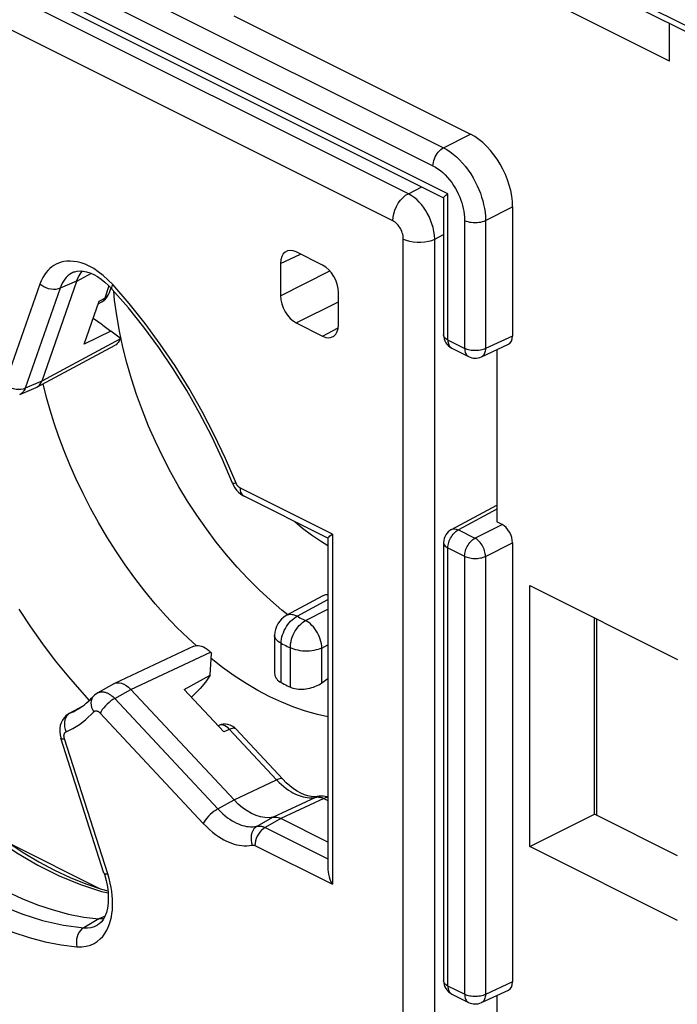
# Model space of a CAD drawing. Units: millimetres. Extents: x -24 to 24.1, y -30.8 to 30.8.
# Drawn here: x -16.1 to -7.3, y 4.5 to 17.7 of the extents above; entities that cross this region are included whole.
import ezdxf

# ---------------------------------------------------------------- set-up
doc = ezdxf.new("R2010")
doc.units = ezdxf.units.MM
doc.header["$LTSCALE"] = 23.1
doc.layers.get('0').update_dxf_attribs({"linetype": 'CONTINUOUS'})
doc.layers.add('DRAFT', color=7, linetype='CONTINUOUS')
doc.layers.add('RACCORDO', color=7, linetype='CONTINUOUS')

msp = doc.modelspace()

# ---------------------------------------------------------------- linework, layer by layer
at = {"color": 250, "linetype": 'CONTINUOUS'}
for p, q in [((-22.611, 22.019), (-10.461, 15.944)), ((-22.75, 21.776), (-10.6, 15.701)), ((-10.399, 15.327), (-22.951, 21.603)), ((-7.984, 17.97), (-6.875, 17.415)), ((-10.461, 15.944), (-10.099, 16.127)), ((-10.399, 13.365), (-10.399, 15.327)), ((-9.895, 14.969), (-9.533, 15.151)), ((-10.176, 14.97), (-10.176, 13.253)), ((-9.895, 14.969), (-9.895, 13.252)), ((-10.176, 13.253), (-10.399, 13.365)), ((-9.533, 13.419), (-9.895, 13.252)), ((-15.822, 12.762), (-15.826, 12.779)), ((-15.78, 12.597), (-15.822, 12.762)), ((-9.745, 11.099), (-10.26, 10.821)), ((-10.037, 10.709), (-9.675, 10.891)), ((-10.26, 10.821), (-10.037, 10.709)), ((-12.11, 10.671), (-12.008, 10.609)), ((-10.399, 4.704), (-10.399, 10.578)), ((-10.399, 10.578), (-10.176, 10.466)), ((-9.895, 10.465), (-9.533, 10.648)), ((-10.176, 10.466), (-10.176, 4.593)), ((-9.895, 10.465), (-9.895, 4.591)), ((-12.422, 9.662), (-12.008, 9.885)), ((-12.308, 9.604), (-12.008, 9.756)), ((-12.636, 8.774), (-12.636, 9.3)), ((-12.091, 9.236), (-12.008, 9.278)), ((-12.512, 8.711), (-12.512, 9.238)), ((-12.091, 8.769), (-12.091, 9.236)), ((-9.533, 4.759), (-9.895, 4.591)), ((-10.176, 4.593), (-10.399, 4.704))]:
    msp.add_line(p, q, dxfattribs=at)
at = {"color": 7, "linetype": 'CONTINUOUS'}
for p, q in [((-22.789, 21.44), (-10.457, 15.274)), ((-7.429, 17.105), (-9.021, 17.901)), ((-7.932, 17.862), (-6.823, 17.307)), ((-13.27, 17.712), (-10.099, 16.127)), ((-7.429, 17.105), (-7.429, 17.61)), ((-10.458, 15.275), (-10.458, 13.435)), ((-9.533, 15.151), (-9.533, 13.419)), ((-14.867, 13.901), (-14.879, 14.022)), ((-14.757, 13.272), (-14.802, 13.483)), ((-10.347, 13.256), (-10.124, 13.145)), ((-9.95, 13.142), (-9.587, 13.31)), ((-9.745, 13.237), (-9.745, 10.927)), ((-10.353, 10.825), (-9.745, 11.153)), ((-9.675, 10.891), (-9.745, 10.927)), ((-10.458, 10.649), (-10.458, 4.775)), ((-9.533, 10.648), (-9.533, 4.759)), ((-9.3, 6.573), (-9.3, 10.073)), ((-9.3, 10.073), (-7.322, 9.084)), ((-12.075, 9.936), (-12.566, 9.67)), ((-8.437, 7.008), (-8.437, 9.641)), ((-8.402, 6.99), (-8.402, 9.624)), ((-12.724, 9.406), (-12.724, 8.901)), ((-12.091, 8.769), (-12.008, 8.827)), ((-9.3, 6.573), (-8.437, 7.008)), ((-7.323, 6.451), (-8.437, 7.008)), ((-7.323, 5.584), (-9.3, 6.573)), ((-9.95, 4.482), (-9.587, 4.649)), ((-10.347, 4.596), (-10.124, 4.484)), ((-9.745, 4.576), (-9.745, 2.267))]:
    msp.add_line(p, q, dxfattribs=at)
at = {"color": 250, "linetype": 'CONTINUOUS'}
for points in [[(-10.6, 15.701), (-10.599, 15.724), (-10.595, 15.748), (-10.589, 15.772), (-10.581, 15.796), (-10.571, 15.82), (-10.559, 15.843), (-10.546, 15.865), (-10.531, 15.885), (-10.514, 15.903), (-10.497, 15.919), (-10.479, 15.933), (-10.461, 15.944)], [(-10.461, 15.944), (-10.416, 15.919), (-10.372, 15.891), (-10.328, 15.858), (-10.286, 15.821), (-10.244, 15.781), (-10.204, 15.738), (-10.165, 15.692), (-10.128, 15.643), (-10.093, 15.592), (-10.062, 15.54), (-10.033, 15.487), (-10.007, 15.434), (-9.984, 15.383), (-9.965, 15.333), (-9.948, 15.283), (-9.933, 15.233), (-9.921, 15.183), (-9.91, 15.131), (-9.902, 15.078), (-9.897, 15.024), (-9.895, 14.969)], [(-10.6, 15.701), (-10.566, 15.683), (-10.533, 15.661), (-10.5, 15.637), (-10.468, 15.61), (-10.437, 15.58), (-10.406, 15.547), (-10.377, 15.513), (-10.349, 15.476), (-10.324, 15.438), (-10.3, 15.399), (-10.278, 15.359), (-10.258, 15.319), (-10.242, 15.281), (-10.227, 15.243), (-10.214, 15.206), (-10.203, 15.168), (-10.194, 15.131), (-10.187, 15.092), (-10.181, 15.052), (-10.177, 15.012), (-10.176, 14.97)], [(-10.176, 14.97), (-10.156, 14.961), (-10.135, 14.954), (-10.112, 14.948), (-10.087, 14.944), (-10.062, 14.941), (-10.036, 14.94), (-10.01, 14.941), (-9.985, 14.944), (-9.96, 14.948), (-9.937, 14.953), (-9.915, 14.96), (-9.895, 14.969)], [(-10.399, 13.365), (-10.413, 13.372), (-10.425, 13.381), (-10.436, 13.39), (-10.444, 13.399), (-10.451, 13.409), (-10.455, 13.419), (-10.457, 13.429), (-10.458, 13.435)], [(-10.399, 13.365), (-10.399, 13.347), (-10.396, 13.331), (-10.393, 13.316), (-10.388, 13.302), (-10.381, 13.289), (-10.373, 13.277), (-10.364, 13.268), (-10.354, 13.26), (-10.347, 13.256)], [(-9.895, 13.252), (-9.911, 13.245), (-9.928, 13.239), (-9.946, 13.234), (-9.965, 13.23), (-9.985, 13.227), (-10.005, 13.225), (-10.026, 13.224), (-10.046, 13.224), (-10.067, 13.225), (-10.087, 13.227), (-10.107, 13.23), (-10.126, 13.235), (-10.144, 13.24), (-10.16, 13.246), (-10.176, 13.253)], [(-10.176, 13.253), (-10.175, 13.235), (-10.173, 13.219), (-10.169, 13.204), (-10.164, 13.189), (-10.157, 13.177), (-10.149, 13.165), (-10.14, 13.156), (-10.13, 13.148), (-10.124, 13.145)], [(-9.895, 13.252), (-9.896, 13.234), (-9.899, 13.217), (-9.903, 13.202), (-9.908, 13.188), (-9.915, 13.175), (-9.923, 13.163), (-9.932, 13.154), (-9.943, 13.146), (-9.95, 13.142)], [(-13.775, 9.268), (-13.883, 9.367), (-14.033, 9.513), (-14.179, 9.667), (-14.322, 9.828), (-14.462, 9.997), (-14.597, 10.172), (-14.727, 10.352), (-14.853, 10.537), (-14.972, 10.727), (-15.085, 10.918), (-15.191, 11.112), (-15.291, 11.307), (-15.382, 11.5), (-15.467, 11.692), (-15.544, 11.882), (-15.614, 12.068), (-15.676, 12.25), (-15.731, 12.426), (-15.78, 12.597)], [(-12.453, 10.933), (-12.349, 10.845), (-12.23, 10.754), (-12.11, 10.671)], [(-10.353, 10.825), (-10.345, 10.829), (-10.332, 10.832), (-10.319, 10.834), (-10.305, 10.834), (-10.29, 10.831), (-10.275, 10.827), (-10.26, 10.821)], [(-10.399, 10.578), (-10.399, 10.596), (-10.396, 10.615), (-10.393, 10.634), (-10.387, 10.653), (-10.381, 10.673), (-10.373, 10.692), (-10.364, 10.71), (-10.354, 10.728), (-10.342, 10.745), (-10.33, 10.761), (-10.317, 10.776), (-10.304, 10.79), (-10.289, 10.802), (-10.275, 10.812), (-10.26, 10.821)], [(-10.176, 10.466), (-10.175, 10.484), (-10.173, 10.503), (-10.169, 10.522), (-10.164, 10.541), (-10.158, 10.56), (-10.15, 10.579), (-10.141, 10.598), (-10.13, 10.616), (-10.119, 10.633), (-10.107, 10.65), (-10.094, 10.665), (-10.08, 10.678), (-10.066, 10.69), (-10.051, 10.7), (-10.037, 10.709)], [(-9.895, 10.465), (-9.896, 10.483), (-9.899, 10.502), (-9.903, 10.521), (-9.908, 10.541), (-9.915, 10.56), (-9.923, 10.579), (-9.932, 10.598), (-9.943, 10.616), (-9.954, 10.634), (-9.967, 10.65), (-9.98, 10.665), (-9.994, 10.678), (-10.008, 10.69), (-10.022, 10.7), (-10.037, 10.709)], [(-10.458, 10.649), (-10.457, 10.643), (-10.455, 10.632), (-10.451, 10.622), (-10.444, 10.613), (-10.436, 10.603), (-10.425, 10.594), (-10.413, 10.586), (-10.399, 10.578)], [(-10.176, 10.466), (-10.16, 10.459), (-10.144, 10.453), (-10.126, 10.448), (-10.107, 10.444), (-10.087, 10.441), (-10.067, 10.438), (-10.046, 10.437), (-10.026, 10.437), (-10.005, 10.438), (-9.985, 10.44), (-9.965, 10.443), (-9.946, 10.447), (-9.928, 10.452), (-9.911, 10.458), (-9.895, 10.465)], [(-15.202, 8.533), (-15.303, 8.642), (-15.483, 8.849), (-15.658, 9.066), (-15.828, 9.291), (-15.991, 9.522), (-16.148, 9.759)], [(-12.636, 9.3), (-12.634, 9.327), (-12.63, 9.355), (-12.624, 9.384), (-12.616, 9.413), (-12.606, 9.441), (-12.593, 9.47), (-12.579, 9.497), (-12.563, 9.524), (-12.546, 9.55), (-12.528, 9.573), (-12.508, 9.596), (-12.487, 9.616), (-12.466, 9.634), (-12.444, 9.649), (-12.422, 9.662)], [(-12.422, 9.662), (-12.446, 9.672), (-12.468, 9.679), (-12.489, 9.683), (-12.511, 9.684), (-12.531, 9.682), (-12.551, 9.677), (-12.566, 9.67)], [(-12.422, 9.662), (-12.403, 9.652), (-12.384, 9.642), (-12.365, 9.632), (-12.346, 9.623), (-12.327, 9.614), (-12.308, 9.604)], [(-12.512, 9.238), (-12.511, 9.266), (-12.508, 9.294), (-12.503, 9.323), (-12.496, 9.353), (-12.486, 9.382), (-12.475, 9.411), (-12.461, 9.439), (-12.446, 9.466), (-12.43, 9.491), (-12.412, 9.516), (-12.393, 9.538), (-12.372, 9.558), (-12.351, 9.576), (-12.33, 9.592), (-12.308, 9.604)], [(-12.091, 9.236), (-12.092, 9.264), (-12.096, 9.293), (-12.103, 9.323), (-12.111, 9.353), (-12.122, 9.382), (-12.135, 9.412), (-12.149, 9.44), (-12.165, 9.467), (-12.183, 9.493), (-12.202, 9.518), (-12.222, 9.54), (-12.243, 9.56), (-12.264, 9.577), (-12.286, 9.592), (-12.308, 9.604)], [(-12.636, 9.3), (-12.656, 9.312), (-12.674, 9.324), (-12.69, 9.337), (-12.703, 9.351), (-12.713, 9.366), (-12.719, 9.381), (-12.723, 9.397), (-12.724, 9.406)], [(-12.636, 9.3), (-12.615, 9.289), (-12.594, 9.279), (-12.574, 9.268), (-12.553, 9.258), (-12.532, 9.248), (-12.512, 9.238)], [(-12.091, 9.236), (-12.115, 9.226), (-12.14, 9.217), (-12.167, 9.21), (-12.196, 9.203), (-12.226, 9.199), (-12.256, 9.196), (-12.287, 9.194), (-12.318, 9.195), (-12.349, 9.196), (-12.38, 9.2), (-12.409, 9.205), (-12.437, 9.211), (-12.464, 9.219), (-12.489, 9.228), (-12.512, 9.238)], [(-12.008, 8.314), (-12.149, 8.344), (-12.307, 8.388), (-12.466, 8.443), (-12.626, 8.508), (-12.786, 8.583), (-12.946, 8.667), (-13.105, 8.761), (-13.264, 8.865), (-13.422, 8.977), (-13.573, 9.095)], [(-10.399, 4.704), (-10.413, 4.712), (-10.425, 4.72), (-10.436, 4.729), (-10.444, 4.739), (-10.451, 4.749), (-10.455, 4.759), (-10.457, 4.769), (-10.458, 4.775)], [(-10.399, 4.704), (-10.399, 4.687), (-10.396, 4.671), (-10.393, 4.655), (-10.388, 4.641), (-10.381, 4.628), (-10.373, 4.617), (-10.364, 4.608), (-10.354, 4.6), (-10.347, 4.596)], [(-10.176, 4.593), (-10.175, 4.575), (-10.173, 4.559), (-10.169, 4.543), (-10.164, 4.529), (-10.157, 4.516), (-10.149, 4.505), (-10.14, 4.496), (-10.13, 4.488), (-10.124, 4.484)], [(-9.895, 4.591), (-9.911, 4.585), (-9.928, 4.579), (-9.946, 4.574), (-9.965, 4.569), (-9.985, 4.566), (-10.005, 4.564), (-10.026, 4.563), (-10.046, 4.563), (-10.067, 4.565), (-10.087, 4.567), (-10.107, 4.57), (-10.126, 4.574), (-10.144, 4.579), (-10.16, 4.586), (-10.176, 4.593)], [(-9.895, 4.591), (-9.896, 4.574), (-9.899, 4.557), (-9.903, 4.542), (-9.908, 4.527), (-9.915, 4.514), (-9.923, 4.503), (-9.932, 4.493), (-9.943, 4.486), (-9.95, 4.482)]]:
    msp.add_lwpolyline(points, dxfattribs=at)
at = {"color": 7, "linetype": 'CONTINUOUS'}
for points in [[(-10.458, 15.276), (-10.458, 15.276), (-10.456, 15.279), (-10.452, 15.284), (-10.446, 15.29), (-10.438, 15.297), (-10.428, 15.306), (-10.415, 15.316), (-10.399, 15.327)], [(-14.802, 13.483), (-14.839, 13.693), (-14.867, 13.901)], [(-12.544, 9.682), (-12.624, 9.744), (-12.779, 9.876), (-12.932, 10.017), (-13.081, 10.166), (-13.226, 10.321), (-13.368, 10.485), (-13.505, 10.655), (-13.638, 10.833), (-13.767, 11.017), (-13.89, 11.206), (-14.007, 11.399), (-14.118, 11.597), (-14.222, 11.798), (-14.32, 12.003), (-14.412, 12.212), (-14.496, 12.422), (-14.573, 12.634), (-14.642, 12.847), (-14.703, 13.06), (-14.757, 13.272)], [(-12.008, 9.949), (-12.024, 9.949), (-12.04, 9.948), (-12.056, 9.944), (-12.071, 9.937), (-12.075, 9.936)], [(-12.724, 8.901), (-12.724, 8.899), (-12.722, 8.882), (-12.719, 8.866), (-12.713, 8.85), (-12.705, 8.835), (-12.695, 8.821), (-12.682, 8.807), (-12.669, 8.795), (-12.653, 8.784), (-12.636, 8.774)], [(-12.636, 8.774), (-12.615, 8.763), (-12.594, 8.752), (-12.574, 8.742), (-12.553, 8.731), (-12.532, 8.721), (-12.512, 8.711)], [(-12.512, 8.711), (-12.493, 8.704), (-12.473, 8.697), (-12.451, 8.691), (-12.428, 8.687), (-12.404, 8.685), (-12.379, 8.684), (-12.354, 8.684), (-12.328, 8.685), (-12.303, 8.689), (-12.277, 8.693), (-12.251, 8.698), (-12.226, 8.705), (-12.201, 8.713), (-12.177, 8.723), (-12.153, 8.733), (-12.131, 8.744), (-12.11, 8.756), (-12.091, 8.769)]]:
    msp.add_lwpolyline(points, dxfattribs=at)
for centre, radius, start, end in [((-10.258, 13.435), 0.2, 180, 243.4365), ((-10.034, 13.323), 0.2, 243.4325, 294.7878), ((-10.258, 10.649), 0.2, 118.3425, 180), ((-12.424, 9.406), 0.3, 118.3546, 179.992), ((-10.258, 4.775), 0.2, 180, 243.4365), ((-10.034, 4.663), 0.2, 243.4325, 294.7878)]:
    msp.add_arc(centre, radius, start, end, dxfattribs=at)
for centre, major_axis, ratio, start_param, end_param in [((-10.099, 15.434), (-0.358, 0.716), 0.612555, -2.255296, -0.684804), ((-9.675, 13.49), (-0.089, 0.179), 0.61219, -3.160609, -2.255735), ((-9.675, 10.718), (-0.089, 0.179), 0.612555, -2.255296, -0.684804), ((-9.675, 4.829), (-0.089, 0.179), 0.61219, -3.160609, -2.255735)]:
    msp.add_ellipse(centre, major_axis=major_axis, ratio=ratio, start_param=start_param, end_param=end_param, dxfattribs=at)
at = {"layer": 'DRAFT', "color": 7, "linetype": 'CONTINUOUS'}
for p, q in [((-14.919, 13.485), (-15.275, 13.309)), ((-15.024, 13.567), (-14.919, 13.485)), ((-14.791, 13.391), (-14.919, 13.485)), ((-13.585, 8.873), (-13.569, 9.164)), ((-13.936, 8.682), (-13.585, 8.873))]:
    msp.add_line(p, q, dxfattribs=at)
for points in [[(-15.153, 13.658), (-15.037, 13.577), (-15.024, 13.567)], [(-13.585, 8.873), (-13.649, 8.779), (-13.72, 8.693), (-13.796, 8.615), (-13.838, 8.578)]]:
    msp.add_lwpolyline(points, dxfattribs=at)
at = {"layer": 'RACCORDO', "color": 250, "linetype": 'CONTINUOUS'}
for p, q in [((-10.93, 15.328), (-22.002, 20.864)), ((-11.139, 14.964), (-22.211, 20.5)), ((-10.93, 15.328), (-10.749, 15.42)), ((-10.998, 1.16), (-10.998, 14.72)), ((-10.577, 14.719), (-10.458, 14.779)), ((-10.577, 1.158), (-10.577, 14.719)), ((-12.644, 14.393), (-12.374, 14.518)), ((-15.181, 14.259), (-15.378, 14.152)), ((-15.147, 14.323), (-15.207, 14.355)), ((-12.644, 13.96), (-11.983, 14.293)), ((-15.378, 14.153), (-15.599, 14.059)), ((-15.869, 14.116), (-16.337, 12.775)), ((-15.599, 14.059), (-16.067, 12.718)), ((-14.943, 14.091), (-15, 13.926)), ((-14.671, 13.855), (-14.893, 14.109)), ((-15.073, 13.886), (-15, 13.926)), ((-12.432, 13.594), (-11.867, 13.879)), ((-12.079, 13.417), (-11.87, 13.53)), ((-14.797, 13.375), (-15.845, 12.813)), ((-15.845, 12.813), (-16.067, 12.718)), ((-11.949, 10.764), (-13.182, 11.38)), ((-13.13, 11.272), (-13.134, 11.274)), ((-11.949, 10.764), (-11.949, 6.069)), ((-14.65, 8.681), (-13.583, 9.18)), ((-14.865, 8.56), (-14.65, 8.681)), ((-14.865, 8.56), (-13.482, 7.079)), ((-15.477, 8.356), (-15.477, 8.357)), ((-15.466, 8.362), (-15.424, 8.381)), ((-15.424, 8.381), (-15.379, 8.405)), ((-15.061, 8.364), (-13.679, 6.884)), ((-13.455, 8.203), (-13.47, 8.198)), ((-13.327, 8.144), (-12.697, 7.468)), ((-14.96, 6.209), (-15.539, 8.018)), ((-13.267, 7.2), (-12.697, 7.468)), ((-13.482, 7.079), (-13.267, 7.2)), ((-12.745, 6.967), (-12.17, 7.236)), ((-12.063, 7.218), (-12.638, 6.949)), ((-12.145, 7.245), (-12.17, 7.236)), ((-12.073, 7.222), (-12.063, 7.218)), ((-12.063, 7.218), (-12.008, 7.19)), ((-12.958, 6.846), (-12.745, 6.967)), ((-12.638, 6.949), (-12.85, 6.829)), ((-12.85, 6.829), (-12.008, 6.408)), ((-12.987, 6.587), (-11.949, 6.069)), ((-14.942, 6.146), (-14.96, 6.209)), ((-15.077, 5.604), (-15.282, 5.485)), ((-14.996, 5.642), (-15.077, 5.604)), ((-15.095, 5.523), (-15.093, 5.524))]:
    msp.add_line(p, q, dxfattribs=at)
at = {"layer": 'RACCORDO', "color": 7, "linetype": 'CONTINUOUS'}
for p, q in [((-12.079, 14.37), (-12.432, 14.547)), ((-12.644, 14.393), (-12.644, 13.96)), ((-15.41, 14.279), (-15.411, 14.278)), ((-15.353, 14.211), (-15.321, 14.263)), ((-15.321, 14.263), (-15.297, 14.292)), ((-15.378, 14.152), (-15.845, 12.813)), ((-15.378, 14.153), (-15.353, 14.211)), ((-14.919, 14.065), (-14.947, 13.985)), ((-14.899, 14.045), (-14.899, 14.045)), ((-11.867, 13.571), (-11.867, 14.004)), ((-15.275, 13.309), (-15.073, 13.886)), ((-15.086, 13.85), (-15.039, 13.876)), ((-12.432, 13.594), (-12.079, 13.417)), ((-14.791, 13.391), (-14.797, 13.375)), ((-15.908, 12.735), (-14.859, 13.297)), ((-16.14, 12.635), (-15.917, 12.731)), ((-15.917, 12.731), (-15.908, 12.735)), ((-12.008, 10.711), (-13.13, 11.272)), ((-12.008, 10.712), (-12.008, 6.262)), ((-11.982, 10.739), (-11.949, 10.764)), ((-13.805, 9.259), (-14.871, 8.76)), ((-13.583, 9.18), (-13.569, 9.164)), ((-14.879, 8.756), (-15.094, 8.634)), ((-14.879, 8.756), (-14.871, 8.76)), ((-15.155, 8.585), (-15.155, 8.585)), ((-13.267, 7.2), (-14.65, 8.681)), ((-13.402, 8.111), (-13.936, 8.682)), ((-15.295, 8.458), (-15.477, 8.356)), ((-13.47, 8.198), (-13.48, 8.194)), ((-13.243, 8.152), (-12.613, 7.476)), ((-15.588, 8.028), (-15.588, 8.027)), ((-15.01, 6.219), (-15.588, 8.028)), ((-12.144, 7.245), (-12.145, 7.245)), ((-12.008, 6.634), (-12.638, 6.949)), ((-16.255, 6.604), (-15.077, 6.015))]:
    msp.add_line(p, q, dxfattribs=at)
at = {"layer": 'RACCORDO', "color": 250, "linetype": 'CONTINUOUS'}
for points in [[(-11.139, 14.964), (-11.136, 15.011), (-11.126, 15.059), (-11.111, 15.107), (-11.09, 15.154), (-11.065, 15.199), (-11.035, 15.24), (-11.002, 15.276), (-10.967, 15.306), (-10.93, 15.328)], [(-10.577, 14.719), (-10.58, 14.77), (-10.587, 14.823), (-10.599, 14.874), (-10.614, 14.925), (-10.632, 14.975), (-10.653, 15.022), (-10.676, 15.065), (-10.701, 15.106), (-10.727, 15.145), (-10.756, 15.182), (-10.786, 15.216), (-10.818, 15.248), (-10.853, 15.278), (-10.891, 15.305), (-10.93, 15.328)], [(-10.998, 14.72), (-10.999, 14.742), (-11.002, 14.763), (-11.006, 14.783), (-11.012, 14.803), (-11.019, 14.823), (-11.027, 14.842), (-11.036, 14.859), (-11.046, 14.876), (-11.057, 14.892), (-11.068, 14.906), (-11.08, 14.92), (-11.094, 14.932), (-11.108, 14.944), (-11.123, 14.955), (-11.139, 14.964)], [(-10.998, 14.72), (-10.958, 14.704), (-10.913, 14.691), (-10.865, 14.682), (-10.814, 14.677), (-10.762, 14.677), (-10.711, 14.681), (-10.662, 14.69), (-10.617, 14.702), (-10.577, 14.719)], [(-15.207, 14.355), (-15.264, 14.381), (-15.318, 14.4), (-15.37, 14.412), (-15.418, 14.42), (-15.464, 14.424), (-15.507, 14.422), (-15.547, 14.417), (-15.584, 14.409), (-15.618, 14.397), (-15.651, 14.383), (-15.681, 14.366), (-15.709, 14.347), (-15.736, 14.325), (-15.761, 14.3), (-15.786, 14.271), (-15.809, 14.239), (-15.83, 14.202), (-15.85, 14.161), (-15.869, 14.116)], [(-15.411, 14.278), (-15.427, 14.271), (-15.451, 14.258), (-15.473, 14.243), (-15.495, 14.225), (-15.515, 14.205), (-15.534, 14.182), (-15.553, 14.157), (-15.57, 14.128), (-15.585, 14.095), (-15.599, 14.059)], [(-14.893, 14.109), (-14.959, 14.175), (-15.023, 14.233), (-15.086, 14.282), (-15.147, 14.323)], [(-15.599, 14.059), (-15.626, 14.05), (-15.655, 14.044), (-15.687, 14.043), (-15.72, 14.046), (-15.753, 14.053), (-15.785, 14.064), (-15.816, 14.078), (-15.844, 14.096), (-15.869, 14.116)], [(-14.899, 14.045), (-14.9, 14.047), (-14.905, 14.057), (-14.905, 14.072), (-14.901, 14.089), (-14.893, 14.109)], [(-15, 13.926), (-15.008, 13.907), (-15.02, 13.89), (-15.035, 13.878), (-15.039, 13.876)], [(-15, 13.926), (-14.983, 13.937), (-14.969, 13.949), (-14.958, 13.963), (-14.949, 13.979), (-14.947, 13.985)], [(-13.24, 11.447), (-13.381, 11.776), (-13.531, 12.095), (-13.694, 12.408), (-13.87, 12.717), (-14.058, 13.02), (-14.255, 13.311), (-14.459, 13.589), (-14.671, 13.855)], [(-16.067, 12.718), (-16.094, 12.708), (-16.124, 12.703), (-16.155, 12.702), (-16.188, 12.704), (-16.221, 12.712), (-16.254, 12.722), (-16.284, 12.737), (-16.312, 12.755), (-16.337, 12.775)], [(-16.067, 12.718), (-16.073, 12.704), (-16.08, 12.691), (-16.087, 12.68), (-16.094, 12.67), (-16.102, 12.661), (-16.11, 12.653), (-16.118, 12.647), (-16.127, 12.641), (-16.135, 12.637), (-16.14, 12.635)], [(-13.286, 11.447), (-13.283, 11.445), (-13.275, 11.445), (-13.261, 11.447), (-13.242, 11.451)], [(-13.188, 11.383), (-13.191, 11.385), (-13.194, 11.387), (-13.197, 11.389), (-13.2, 11.391), (-13.202, 11.394), (-13.205, 11.396), (-13.208, 11.399), (-13.21, 11.401), (-13.213, 11.404), (-13.216, 11.407), (-13.218, 11.41), (-13.221, 11.413), (-13.223, 11.416), (-13.225, 11.419), (-13.228, 11.423), (-13.23, 11.426), (-13.232, 11.43), (-13.234, 11.434), (-13.236, 11.438), (-13.238, 11.442), (-13.24, 11.447)], [(-13.182, 11.38), (-13.185, 11.382), (-13.188, 11.383)], [(-13.134, 11.274), (-13.151, 11.287), (-13.164, 11.304), (-13.174, 11.326), (-13.18, 11.352), (-13.182, 11.38)], [(-15.155, 8.585), (-15.162, 8.576), (-15.175, 8.553), (-15.184, 8.527), (-15.186, 8.499), (-15.184, 8.469), (-15.177, 8.439), (-15.164, 8.41), (-15.147, 8.381)], [(-15.094, 8.634), (-15.085, 8.639), (-15.075, 8.643), (-15.065, 8.646), (-15.054, 8.647), (-15.044, 8.649), (-15.034, 8.649), (-15.024, 8.648), (-15.014, 8.647), (-15.004, 8.645), (-14.995, 8.643), (-14.985, 8.64), (-14.976, 8.637), (-14.967, 8.633), (-14.958, 8.629), (-14.948, 8.624), (-14.939, 8.619), (-14.93, 8.614), (-14.921, 8.608), (-14.912, 8.601), (-14.903, 8.594), (-14.893, 8.587), (-14.884, 8.578), (-14.874, 8.569), (-14.865, 8.56)], [(-14.865, 8.56), (-14.89, 8.545), (-14.916, 8.527), (-14.942, 8.507), (-14.967, 8.484), (-14.991, 8.46), (-15.013, 8.436), (-15.033, 8.411), (-15.049, 8.387), (-15.061, 8.364)], [(-15.508, 8.325), (-15.523, 8.301), (-15.534, 8.273)], [(-15.518, 8.113), (-15.472, 8.134), (-15.427, 8.157), (-15.383, 8.182), (-15.34, 8.21), (-15.299, 8.24), (-15.259, 8.272), (-15.22, 8.307), (-15.183, 8.343), (-15.147, 8.381)], [(-15.466, 8.362), (-15.489, 8.346), (-15.508, 8.325)], [(-15.477, 8.357), (-15.475, 8.358), (-15.466, 8.362)], [(-15.147, 8.381), (-15.144, 8.384), (-15.141, 8.387), (-15.137, 8.389), (-15.134, 8.391), (-15.131, 8.392), (-15.127, 8.393), (-15.124, 8.394), (-15.12, 8.394), (-15.117, 8.394), (-15.113, 8.394), (-15.11, 8.394), (-15.107, 8.393), (-15.104, 8.392), (-15.101, 8.391), (-15.098, 8.39), (-15.094, 8.389), (-15.091, 8.388), (-15.088, 8.386), (-15.085, 8.384), (-15.082, 8.383), (-15.079, 8.381), (-15.076, 8.378), (-15.073, 8.376), (-15.07, 8.373), (-15.067, 8.371), (-15.064, 8.368), (-15.061, 8.364)], [(-15.534, 8.273), (-15.54, 8.242), (-15.541, 8.21), (-15.538, 8.177), (-15.53, 8.144), (-15.518, 8.113)], [(-13.327, 8.144), (-13.347, 8.164), (-13.368, 8.181), (-13.39, 8.193), (-13.412, 8.201), (-13.434, 8.205), (-13.455, 8.203)], [(-15.539, 8.018), (-15.541, 8.024), (-15.542, 8.03), (-15.544, 8.036), (-15.545, 8.042), (-15.545, 8.048), (-15.546, 8.053), (-15.546, 8.058), (-15.546, 8.063), (-15.545, 8.067), (-15.545, 8.071), (-15.544, 8.075), (-15.543, 8.078), (-15.542, 8.082), (-15.541, 8.085), (-15.54, 8.088), (-15.539, 8.091), (-15.538, 8.094), (-15.536, 8.096), (-15.535, 8.098), (-15.533, 8.101), (-15.531, 8.103), (-15.529, 8.105), (-15.527, 8.107), (-15.525, 8.108), (-15.523, 8.11), (-15.52, 8.111), (-15.518, 8.113)], [(-13.243, 8.152), (-13.247, 8.155), (-13.255, 8.159), (-13.266, 8.161), (-13.279, 8.16), (-13.294, 8.157), (-13.31, 8.151), (-13.402, 8.111)], [(-15.588, 8.027), (-15.584, 8.022), (-15.574, 8.019), (-15.559, 8.017), (-15.539, 8.018)], [(-12.613, 7.476), (-12.621, 7.482), (-12.635, 7.485), (-12.653, 7.484), (-12.673, 7.478), (-12.697, 7.468)], [(-12.697, 7.468), (-12.664, 7.434), (-12.631, 7.404), (-12.599, 7.377)], [(-12.599, 7.377), (-12.568, 7.352), (-12.537, 7.331), (-12.507, 7.312), (-12.478, 7.295), (-12.45, 7.28), (-12.422, 7.268), (-12.395, 7.257), (-12.368, 7.248), (-12.341, 7.24), (-12.313, 7.235), (-12.285, 7.231), (-12.257, 7.229), (-12.228, 7.229)], [(-17.013, 7.134), (-16.74, 6.897), (-16.462, 6.682), (-16.18, 6.49), (-15.896, 6.323), (-15.611, 6.18), (-15.327, 6.063), (-15.045, 5.973), (-14.956, 5.953)], [(-12.228, 7.229), (-12.199, 7.231), (-12.17, 7.236)], [(-12.17, 7.236), (-12.163, 7.237), (-12.155, 7.238), (-12.146, 7.239), (-12.138, 7.239), (-12.129, 7.238), (-12.12, 7.237), (-12.111, 7.235), (-12.102, 7.233)], [(-12.102, 7.233), (-12.092, 7.23), (-12.083, 7.227), (-12.073, 7.222)], [(-12.008, 7.23), (-12.016, 7.23), (-12.039, 7.227), (-12.063, 7.218)], [(-13.482, 7.079), (-13.507, 7.064), (-13.533, 7.047), (-13.56, 7.026), (-13.585, 7.004), (-13.609, 6.98), (-13.631, 6.955), (-13.65, 6.93), (-13.666, 6.906), (-13.679, 6.884)], [(-13.482, 7.079), (-13.449, 7.045), (-13.416, 7.014), (-13.384, 6.986), (-13.353, 6.961), (-13.322, 6.94), (-13.292, 6.921), (-13.263, 6.904), (-13.235, 6.889), (-13.207, 6.877), (-13.18, 6.866), (-13.153, 6.857), (-13.126, 6.85), (-13.099, 6.845), (-13.072, 6.841), (-13.044, 6.839), (-13.016, 6.839), (-12.987, 6.841), (-12.958, 6.846)], [(-13.679, 6.884), (-13.636, 6.841), (-13.595, 6.803), (-13.555, 6.768), (-13.516, 6.737), (-13.477, 6.71), (-13.44, 6.686), (-13.403, 6.665), (-13.368, 6.647), (-13.333, 6.632), (-13.299, 6.618), (-13.266, 6.607), (-13.232, 6.599), (-13.198, 6.592), (-13.164, 6.587), (-13.129, 6.584), (-13.094, 6.585), (-13.059, 6.588), (-13.022, 6.593)], [(-17.795, 6.741), (-17.522, 6.505), (-17.245, 6.291), (-16.964, 6.1), (-16.68, 5.933), (-16.396, 5.79), (-16.113, 5.674), (-15.832, 5.584), (-15.554, 5.521), (-15.282, 5.485)], [(-12.958, 6.846), (-12.981, 6.83), (-13, 6.81), (-13.016, 6.785), (-13.028, 6.757), (-13.036, 6.726), (-13.039, 6.693), (-13.038, 6.659), (-13.032, 6.626), (-13.022, 6.593)], [(-12.85, 6.829), (-12.874, 6.813), (-12.897, 6.793), (-12.919, 6.769), (-12.938, 6.742), (-12.955, 6.713), (-12.969, 6.681), (-12.979, 6.65), (-12.985, 6.618), (-12.987, 6.587)], [(-12.958, 6.846), (-12.95, 6.848), (-12.942, 6.849), (-12.934, 6.849), (-12.926, 6.849), (-12.918, 6.849), (-12.909, 6.848), (-12.9, 6.846), (-12.891, 6.844), (-12.882, 6.841), (-12.872, 6.838), (-12.861, 6.834), (-12.85, 6.829)], [(-17.977, 6.532), (-17.766, 6.346), (-17.552, 6.174), (-17.336, 6.014), (-17.117, 5.868), (-16.896, 5.735), (-16.675, 5.617), (-16.454, 5.514), (-16.232, 5.426), (-16.013, 5.353), (-15.798, 5.296), (-15.584, 5.255), (-15.373, 5.23)], [(-13.022, 6.593), (-13.02, 6.594), (-13.017, 6.594), (-13.014, 6.594), (-13.012, 6.594), (-13.009, 6.594), (-13.006, 6.594), (-13.003, 6.593), (-13, 6.593), (-12.997, 6.592), (-12.994, 6.591), (-12.99, 6.589), (-12.987, 6.587)], [(-15.01, 6.219), (-15.005, 6.213), (-14.995, 6.21), (-14.98, 6.208), (-14.96, 6.209)], [(-14.903, 5.676), (-14.898, 5.723), (-14.895, 5.77), (-14.894, 5.818), (-14.896, 5.867), (-14.899, 5.918), (-14.906, 5.971), (-14.915, 6.027), (-14.927, 6.085), (-14.942, 6.146)], [(-15.373, 5.23), (-15.307, 5.231), (-15.247, 5.239), (-15.192, 5.253), (-15.143, 5.274), (-15.1, 5.303), (-15.061, 5.335), (-15.027, 5.37), (-14.998, 5.41), (-14.973, 5.451), (-14.952, 5.494), (-14.936, 5.539), (-14.922, 5.584)], [(-14.922, 5.584), (-14.911, 5.63), (-14.903, 5.676)], [(-15.282, 5.485), (-15.305, 5.469), (-15.326, 5.449), (-15.344, 5.424), (-15.359, 5.395), (-15.37, 5.364), (-15.377, 5.331), (-15.38, 5.297), (-15.379, 5.263), (-15.373, 5.23)], [(-15.282, 5.485), (-15.23, 5.484), (-15.182, 5.49), (-15.139, 5.502), (-15.1, 5.52), (-15.095, 5.523)]]:
    msp.add_lwpolyline(points, dxfattribs=at)
at = {"layer": 'RACCORDO', "color": 7, "linetype": 'CONTINUOUS'}
for points in [[(-15.411, 14.278), (-15.402, 14.282), (-15.368, 14.291), (-15.331, 14.294), (-15.29, 14.291), (-15.245, 14.282), (-15.198, 14.266), (-15.148, 14.244), (-15.099, 14.216), (-15.049, 14.182), (-14.999, 14.142), (-14.948, 14.096), (-14.899, 14.045)], [(-13.286, 11.447), (-13.422, 11.765), (-13.57, 12.079), (-13.73, 12.387), (-13.901, 12.688), (-14.083, 12.98), (-14.275, 13.264), (-14.475, 13.536), (-14.683, 13.797), (-14.899, 14.045)], [(-14.797, 13.375), (-14.807, 13.352), (-14.818, 13.333), (-14.832, 13.317), (-14.848, 13.303), (-14.859, 13.297)], [(-15.876, 12.76), (-15.859, 12.784), (-15.845, 12.813)], [(-15.908, 12.735), (-15.898, 12.741), (-15.876, 12.76)], [(-13.286, 11.447), (-13.272, 11.416), (-13.254, 11.385), (-13.232, 11.354), (-13.207, 11.327), (-13.18, 11.304), (-13.151, 11.283), (-13.13, 11.272)], [(-12.008, 10.712), (-12.006, 10.716), (-12.002, 10.722), (-11.993, 10.729), (-11.982, 10.739)], [(-13.805, 9.259), (-13.79, 9.265), (-13.769, 9.269), (-13.747, 9.27), (-13.724, 9.267), (-13.701, 9.261), (-13.677, 9.251), (-13.653, 9.238), (-13.629, 9.222), (-13.606, 9.202), (-13.583, 9.18)], [(-14.871, 8.76), (-14.863, 8.763), (-14.836, 8.77)], [(-14.836, 8.77), (-14.807, 8.77), (-14.776, 8.764), (-14.744, 8.752), (-14.712, 8.733), (-14.68, 8.71), (-14.65, 8.681)], [(-15.379, 8.405), (-15.351, 8.421), (-15.324, 8.438), (-15.298, 8.456), (-15.272, 8.475), (-15.247, 8.495), (-15.223, 8.517), (-15.199, 8.539), (-15.177, 8.562), (-15.155, 8.585)], [(-15.094, 8.634), (-15.107, 8.626), (-15.135, 8.605), (-15.155, 8.585)], [(-15.477, 8.357), (-15.492, 8.347), (-15.52, 8.326), (-15.545, 8.3), (-15.567, 8.269), (-15.585, 8.233), (-15.597, 8.195), (-15.603, 8.155), (-15.604, 8.113), (-15.599, 8.072), (-15.59, 8.033), (-15.588, 8.027)], [(-12.145, 7.245), (-12.154, 7.243), (-12.191, 7.24), (-12.232, 7.243), (-12.276, 7.252), (-12.323, 7.267), (-12.371, 7.288), (-12.419, 7.315), (-12.468, 7.347), (-12.517, 7.386), (-12.567, 7.43), (-12.613, 7.476)], [(-16.926, 7.139), (-16.722, 6.959), (-16.515, 6.792), (-16.306, 6.637), (-16.095, 6.496), (-15.884, 6.369), (-15.673, 6.256), (-15.462, 6.157), (-15.252, 6.073), (-15.044, 6.003), (-14.959, 5.981)], [(-12.745, 6.967), (-12.798, 6.96), (-12.855, 6.962), (-12.913, 6.973), (-12.972, 6.991), (-13.032, 7.018), (-13.093, 7.053), (-13.152, 7.095), (-13.211, 7.144), (-13.267, 7.2)], [(-12.008, 7.235), (-12.019, 7.239), (-12.045, 7.246), (-12.073, 7.249), (-12.099, 7.25), (-12.126, 7.248), (-12.144, 7.245)], [(-12.745, 6.967), (-12.728, 6.969), (-12.711, 6.969), (-12.693, 6.967), (-12.675, 6.963), (-12.656, 6.957), (-12.638, 6.949)], [(-17.566, 6.849), (-17.363, 6.671), (-17.158, 6.506), (-16.95, 6.353), (-16.741, 6.214), (-16.532, 6.088), (-16.321, 5.976), (-16.111, 5.878), (-15.901, 5.794), (-15.693, 5.724), (-15.485, 5.669), (-15.28, 5.629), (-15.077, 5.604)], [(-15.01, 6.219), (-15.004, 6.202), (-14.981, 6.117), (-14.965, 6.035), (-14.956, 5.958), (-14.953, 5.886), (-14.955, 5.816), (-14.964, 5.75), (-14.978, 5.689), (-14.998, 5.636), (-15.022, 5.593), (-15.049, 5.559), (-15.079, 5.532), (-15.095, 5.523)], [(-12.008, 6.262), (-12.006, 6.233), (-12.001, 6.202), (-11.993, 6.17), (-11.982, 6.136), (-11.968, 6.103), (-11.949, 6.069)], [(-15.016, 5.604), (-15.018, 5.604), (-15.077, 5.604)]]:
    msp.add_lwpolyline(points, dxfattribs=at)
for centre, start, end in [((-15.136, 14.051), 298.8605, 340.7587), ((-13.39, 8.015), 43.0336, 113.9493)]:
    msp.add_arc(centre, 0.2, start, end, dxfattribs=at)
for centre, ratio, start_param, end_param in [((-12.432, 14.287), 0.61219, 5.598551, 7.169043), ((-12.079, 14.11), 0.612555, -2.255296, -0.684804), ((-12.432, 13.854), 0.612555, 0.886296, 2.456788), ((-12.079, 13.677), 0.61219, -3.826227, -2.255735)]:
    msp.add_ellipse(centre, major_axis=(-0.134, 0.268), ratio=ratio, start_param=start_param, end_param=end_param, dxfattribs=at)

doc.saveas('drawing.dxf')
